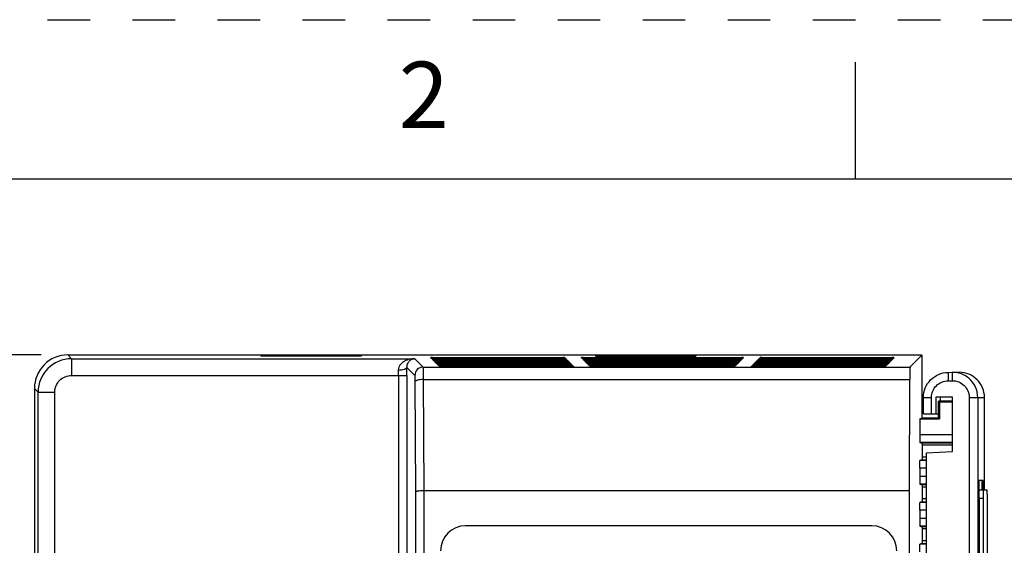
# Model space of a CAD drawing. Units: inches. Extents: x 0 to 17, y 0 to 11.
# Drawn here: x 2.5 to 4.9, y 9.8 to 11 of the extents above; entities that cross this region are included whole.
import ezdxf

# ---------------------------------------------------------------- set-up
doc = ezdxf.new("R2010")
doc.units = ezdxf.units.IN
doc.header["$LTSCALE"] = 0.935
doc.header["$MEASUREMENT"] = 0
doc.linetypes.add('HIDDEN', pattern=[0.2, 0.1, -0.1])
doc.layers.get('0').update_dxf_attribs({"linetype": 'CONTINUOUS'})
doc.layers.add('ASSEMBLY', color=7, linetype='CONTINUOUS')
doc.layers.add('DEFAULT_2', color=8, linetype='HIDDEN')
doc.styles.get("Standard").update_dxf_attribs({"font": 'txt', "width": 0.8})
doc.dimstyles.new('DIMSTYLE_1', dxfattribs={"dimtxt": 0.15625, "dimasz": 0.1875, "dimexe": 0.125, "dimexo": 0.0625, "dimgap": 0.078125, "dimtad": 0, "dimtih": 1, "dimtoh": 1, "dimzin": 0, "dimdsep": 46, "dimtxsty": 'STANDARD', "dimblk": '_FILLED', "dimblk1": '_FILLED', "dimblk2": '_FILLED', "dimcen": 0.09, "dimazin": 0, "dimtp": 0.05, "dimtm": 0.05, "dimtfac": 1, "dimtofl": 0, "dimtmove": 0, "dimatfit": 3, "dimldrblk": '_FILLED', "dimfxl": 1, "dimtolj": 1, "dimtzin": 0, "dimarcsym": 0})

# ---------------------------------------------------------------- blocks, each defined once
blk = doc.blocks.new('_FILLED')
at = {"color": 0, "linetype": 'BYBLOCK'}
blk.add_solid([(0, 0), (-1, 0.167), (-1, -0.167)], dxfattribs=at)
blk = doc.blocks.new('*D2')
at = {"color": 2, "linetype": 'CONTINUOUS'}
for p, q in [((2.5854, 10.2115), (1.409, 10.2115)), ((1.534, 10.2115), (1.534, 7.7499)), ((1.534, 4.9757), (1.534, 7.4374)), ((4.1205, 4.9757), (1.409, 4.9757))]:
    blk.add_line(p, q, dxfattribs=at)
at = {"color": 2, "linetype": 'CONTINUOUS', "xscale": 0.1875, "yscale": 0.1875, "zscale": 0.1875}
for p, rotation in [((1.534, 10.2115), 90), ((1.534, 4.9757), 270)]:
    blk.add_blockref('_FILLED', p, dxfattribs=dict(at, rotation=rotation))
at = {"color": 2, "linetype": 'CONTINUOUS', "insert": (1.534, 7.6717), "char_height": 0.15625, "width": 0.75, "attachment_point": 2, "line_spacing_factor": 0.9}
blk.add_mtext('132.99', dxfattribs=at)

msp = doc.modelspace()

# ---------------------------------------------------------------- linework, layer by layer
at = {"color": 7, "linetype": 'CONTINUOUS'}
for p, q in [((4.5, 10.625), (4.5, 10.9)), ((16.625, 10.625), (0.375, 10.625)), ((2.6479, 10.2115), (4.6558, 10.2115)), ((2.6567, 10.2027), (2.6486, 10.2107)), ((2.6567, 10.2027), (2.6567, 10.1633)), ((2.6567, 10.2027), (3.4638, 10.2027)), ((3.1014, 10.2098), (3.1014, 10.2082)), ((3.3376, 10.2098), (3.1014, 10.2098)), ((3.3376, 10.2082), (3.1014, 10.2082)), ((3.3376, 10.2098), (3.3376, 10.2082)), ((3.4638, 10.2027), (3.4837, 10.1828)), ((3.5018, 10.204), (3.5018, 10.2056)), ((3.5018, 10.2056), (3.8162, 10.2056)), ((3.5039, 10.204), (3.5018, 10.204)), ((3.5039, 10.202), (3.5039, 10.2035)), ((3.5039, 10.2035), (3.8183, 10.2035)), ((3.5059, 10.202), (3.5039, 10.202)), ((3.5059, 10.1999), (3.5059, 10.2015)), ((3.5059, 10.2015), (3.8204, 10.2015)), ((3.508, 10.1999), (3.5059, 10.1999)), ((3.508, 10.1979), (3.508, 10.1994)), ((3.508, 10.1994), (3.8224, 10.1994)), ((3.51, 10.1979), (3.508, 10.1979)), ((3.51, 10.1958), (3.51, 10.1973)), ((3.51, 10.1973), (3.8245, 10.1973)), ((3.5121, 10.1958), (3.51, 10.1958)), ((3.5121, 10.1937), (3.5121, 10.1953)), ((3.5121, 10.1953), (3.8266, 10.1953)), ((3.5142, 10.1937), (3.5121, 10.1937)), ((3.5142, 10.1917), (3.5142, 10.1932)), ((3.5142, 10.1932), (3.8286, 10.1932)), ((3.5162, 10.1917), (3.5142, 10.1917)), ((3.5162, 10.1896), (3.5162, 10.1911)), ((3.5162, 10.1911), (3.8307, 10.1911)), ((3.5183, 10.1896), (3.5162, 10.1896)), ((3.8162, 10.2056), (3.8162, 10.204)), ((3.8183, 10.2035), (3.8183, 10.202)), ((3.8204, 10.2015), (3.8204, 10.1999)), ((3.8224, 10.1994), (3.8224, 10.1979)), ((3.8245, 10.1973), (3.8245, 10.1958)), ((3.8266, 10.1953), (3.8266, 10.1937)), ((3.8286, 10.1932), (3.8286, 10.1917)), ((3.8307, 10.1911), (3.8307, 10.1896)), ((3.8561, 10.204), (3.8561, 10.2056)), ((3.8561, 10.2056), (4.2364, 10.2056)), ((3.8582, 10.204), (3.8561, 10.204)), ((3.8582, 10.202), (3.8582, 10.2035)), ((3.8582, 10.2035), (4.2344, 10.2035)), ((3.8603, 10.202), (3.8582, 10.202)), ((3.8603, 10.1999), (3.8603, 10.2015)), ((3.8603, 10.2015), (4.2323, 10.2015)), ((3.8623, 10.1999), (3.8603, 10.1999)), ((3.8623, 10.1979), (3.8623, 10.1994)), ((3.8623, 10.1994), (4.2302, 10.1994)), ((3.8644, 10.1979), (3.8623, 10.1979)), ((3.8644, 10.1958), (3.8644, 10.1973)), ((3.8644, 10.1973), (4.2282, 10.1973)), ((3.8664, 10.1958), (3.8644, 10.1958)), ((3.8664, 10.1937), (3.8664, 10.1953)), ((3.8664, 10.1953), (4.2261, 10.1953)), ((3.8685, 10.1937), (3.8664, 10.1937)), ((3.8685, 10.1917), (3.8685, 10.1932)), ((3.8685, 10.1932), (4.2241, 10.1932)), ((3.8706, 10.1917), (3.8685, 10.1917)), ((3.8706, 10.1896), (3.8706, 10.1911)), ((3.8706, 10.1911), (4.222, 10.1911)), ((3.8726, 10.1896), (3.8706, 10.1896)), ((3.8888, 10.2098), (3.8888, 10.2082)), ((3.8888, 10.2098), (4.125, 10.2098)), ((3.8888, 10.2082), (4.125, 10.2082)), ((4.125, 10.2098), (4.125, 10.2082)), ((4.222, 10.1896), (4.2199, 10.1896)), ((4.2241, 10.1917), (4.222, 10.1917)), ((4.222, 10.1911), (4.222, 10.1896)), ((4.2261, 10.1937), (4.2241, 10.1937)), ((4.2241, 10.1932), (4.2241, 10.1917)), ((4.2282, 10.1958), (4.2261, 10.1958)), ((4.2261, 10.1953), (4.2261, 10.1937)), ((4.2302, 10.1979), (4.2282, 10.1979)), ((4.2282, 10.1973), (4.2282, 10.1958)), ((4.2323, 10.1999), (4.2302, 10.1999)), ((4.2302, 10.1994), (4.2302, 10.1979)), ((4.2344, 10.202), (4.2323, 10.202)), ((4.2323, 10.2015), (4.2323, 10.1999)), ((4.2364, 10.204), (4.2344, 10.204)), ((4.2344, 10.2035), (4.2344, 10.202)), ((4.2364, 10.2056), (4.2364, 10.204)), ((4.2619, 10.1896), (4.2619, 10.1911)), ((4.2619, 10.1911), (4.5763, 10.1911)), ((4.2639, 10.1917), (4.2639, 10.1932)), ((4.2639, 10.1932), (4.5784, 10.1932)), ((4.266, 10.1937), (4.266, 10.1953)), ((4.266, 10.1953), (4.5804, 10.1953)), ((4.2681, 10.1958), (4.2681, 10.1973)), ((4.2681, 10.1973), (4.5825, 10.1973)), ((4.2701, 10.1979), (4.2701, 10.1994)), ((4.2701, 10.1994), (4.5846, 10.1994)), ((4.2722, 10.1999), (4.2722, 10.2015)), ((4.2722, 10.2015), (4.5866, 10.2015)), ((4.2742, 10.202), (4.2742, 10.2035)), ((4.2742, 10.2035), (4.5887, 10.2035)), ((4.2763, 10.204), (4.2763, 10.2056)), ((4.2763, 10.2056), (4.5908, 10.2056)), ((4.5763, 10.1896), (4.5743, 10.1896)), ((4.5784, 10.1917), (4.5763, 10.1917)), ((4.5763, 10.1911), (4.5763, 10.1896)), ((4.5804, 10.1937), (4.5784, 10.1937)), ((4.5784, 10.1932), (4.5784, 10.1917)), ((4.5825, 10.1958), (4.5804, 10.1958)), ((4.5804, 10.1953), (4.5804, 10.1937)), ((4.5846, 10.1979), (4.5825, 10.1979)), ((4.5825, 10.1973), (4.5825, 10.1958)), ((4.5866, 10.1999), (4.5846, 10.1999)), ((4.5846, 10.1994), (4.5846, 10.1979)), ((4.5887, 10.202), (4.5866, 10.202)), ((4.5866, 10.2015), (4.5866, 10.1999)), ((4.5908, 10.204), (4.5887, 10.204)), ((4.5887, 10.2035), (4.5887, 10.202)), ((4.5908, 10.2056), (4.5908, 10.204)), ((4.6285, 10.1828), (4.6565, 10.2107)), ((4.6558, 10.2115), (4.6558, 10.2107)), ((4.6565, 10.2107), (4.6565, 10.0631)), ((3.4448, 10.1823), (3.464, 10.1631)), ((3.4837, 10.1828), (4.6285, 10.1828)), ((3.4837, 10.1828), (3.4839, 10.1536)), ((3.5183, 10.1875), (3.5183, 10.1891)), ((3.5183, 10.1891), (3.8327, 10.1891)), ((3.5204, 10.1875), (3.5183, 10.1875)), ((3.5204, 10.1855), (3.5204, 10.187)), ((3.5204, 10.187), (3.8348, 10.187)), ((3.5224, 10.1855), (3.5204, 10.1855)), ((3.5224, 10.1834), (3.5224, 10.185)), ((3.5224, 10.185), (3.8369, 10.185)), ((3.8369, 10.1834), (3.5224, 10.1834)), ((3.8327, 10.1891), (3.8327, 10.1875)), ((3.8348, 10.187), (3.8348, 10.1855)), ((3.8369, 10.185), (3.8369, 10.1834)), ((3.8726, 10.1875), (3.8726, 10.1891)), ((3.8726, 10.1891), (4.2199, 10.1891)), ((3.8747, 10.1875), (3.8726, 10.1875)), ((3.8747, 10.1855), (3.8747, 10.187)), ((3.8747, 10.187), (4.2179, 10.187)), ((3.8767, 10.1855), (3.8747, 10.1855)), ((3.8767, 10.1834), (3.8767, 10.185)), ((3.8767, 10.185), (4.2158, 10.185)), ((4.2158, 10.1834), (3.8767, 10.1834)), ((4.2179, 10.1855), (4.2158, 10.1855)), ((4.2158, 10.185), (4.2158, 10.1834)), ((4.2199, 10.1875), (4.2179, 10.1875)), ((4.2179, 10.187), (4.2179, 10.1855)), ((4.2199, 10.1891), (4.2199, 10.1875)), ((4.2557, 10.1834), (4.2557, 10.185)), ((4.2557, 10.185), (4.5701, 10.185)), ((4.5701, 10.1834), (4.2557, 10.1834)), ((4.2577, 10.1855), (4.2577, 10.187)), ((4.2577, 10.187), (4.5722, 10.187)), ((4.2598, 10.1875), (4.2598, 10.1891)), ((4.2598, 10.1891), (4.5743, 10.1891)), ((4.5722, 10.1855), (4.5701, 10.1855)), ((4.5701, 10.185), (4.5701, 10.1834)), ((4.5743, 10.1875), (4.5722, 10.1875)), ((4.5722, 10.187), (4.5722, 10.1855)), ((4.5743, 10.1891), (4.5743, 10.1875)), ((2.6567, 10.1633), (3.4449, 10.1633)), ((3.4252, 10.1633), (3.4252, 8.7241)), ((3.4449, 10.1633), (3.4449, 8.6848)), ((3.464, 10.1631), (3.4643, 10.1485)), ((3.4643, 10.1485), (3.4652, 9.8892)), ((3.4839, 10.1536), (3.4849, 9.8918)), ((3.4839, 10.1536), (4.6281, 10.1536)), ((4.6271, 9.8918), (4.6281, 10.1536)), ((2.5692, 10.1327), (2.5692, 5.1819)), ((2.578, 10.1239), (2.5699, 10.132)), ((2.578, 8.7438), (2.578, 10.1239)), ((2.578, 10.1239), (2.6173, 10.1239)), ((2.6173, 8.7241), (2.6173, 10.1239)), ((4.6958, 10.0632), (4.6958, 10.1026)), ((4.6958, 10.1026), (4.7287, 10.1026)), ((4.6959, 10.0631), (4.6959, 10.1025)), ((4.6976, 10.1007), (4.6959, 10.1025)), ((4.7287, 10.1025), (4.6959, 10.1025)), ((4.6976, 10.1007), (4.6976, 10.0614)), ((4.7287, 10.1007), (4.6976, 10.1007)), ((4.6514, 10.0614), (4.6565, 10.0631)), ((4.6514, 10.0614), (4.6514, 10.0237)), ((4.6514, 10.0614), (4.6976, 10.0614)), ((4.6565, 10.0632), (4.6958, 10.0632)), ((4.6565, 10.0631), (4.6959, 10.0631)), ((4.6976, 10.0614), (4.6959, 10.0631)), ((4.6514, 10.0237), (4.6516, 10.0057)), ((4.7287, 10.0237), (4.6514, 10.0237)), ((4.7287, 10.0057), (4.6516, 10.0057)), ((4.6516, 10.0057), (4.6565, 10.004)), ((4.6583, 9.9641), (4.6583, 10.0046)), ((4.7287, 10.004), (4.6565, 10.004)), ((4.7287, 9.9989), (4.6583, 9.9989)), ((4.6514, 9.945), (4.6516, 9.963)), ((4.6565, 9.9647), (4.6516, 9.963)), ((4.6677, 9.963), (4.6516, 9.963)), ((4.6565, 9.9647), (4.6677, 9.9647)), ((4.6677, 9.9714), (4.6583, 9.9714)), ((4.6514, 9.945), (4.6514, 9.9253)), ((4.6677, 9.945), (4.6514, 9.945)), ((4.6514, 9.9253), (4.6516, 9.9073)), ((4.6677, 9.9253), (4.6514, 9.9253)), ((3.4652, 9.8892), (3.4652, 7.5446)), ((3.4848, 9.8918), (3.4848, 7.5531)), ((4.6271, 9.8918), (3.4849, 9.8918)), ((4.6271, 7.4351), (4.6271, 9.8918)), ((4.6677, 9.9073), (4.6516, 9.9073)), ((4.6516, 9.9073), (4.6565, 9.9056)), ((4.6677, 9.9056), (4.6565, 9.9056)), ((4.6583, 9.8656), (4.6583, 9.9062)), ((4.6677, 9.9005), (4.6583, 9.9005)), ((4.6565, 9.8662), (4.6516, 9.8646)), ((4.6565, 9.8662), (4.6677, 9.8662)), ((4.6677, 9.873), (4.6583, 9.873)), ((4.6514, 9.8466), (4.6516, 9.8646)), ((4.6514, 9.8466), (4.6514, 9.8269)), ((4.6677, 9.8466), (4.6514, 9.8466)), ((4.6677, 9.8646), (4.6516, 9.8646)), ((4.6514, 9.8269), (4.6516, 9.8088)), ((4.6677, 9.8269), (4.6514, 9.8269)), ((4.5384, 9.8096), (3.5835, 9.8096)), ((4.6677, 9.8088), (4.6516, 9.8088)), ((4.6516, 9.8088), (4.6565, 9.8072)), ((4.6677, 9.8072), (4.6565, 9.8072)), ((4.6583, 9.7672), (4.6583, 9.8078)), ((4.6677, 9.8021), (4.6583, 9.8021)), ((4.6677, 9.7745), (4.6583, 9.7745)), ((4.6514, 9.7481), (4.6516, 9.7662)), ((4.6565, 9.7678), (4.6516, 9.7662)), ((4.6677, 9.7662), (4.6516, 9.7662)), ((4.6565, 9.7678), (4.6677, 9.7678))]:
    msp.add_line(p, q, dxfattribs=at)
for centre, radius, start, end in [((2.6567, 10.1239), 0.0787, 90.0049, 179.9951), ((3.5015, 10.1857), 0.0199, 68.6519, 89.2007), ((3.5036, 10.1836), 0.0199, 68.6519, 89.2007), ((3.5056, 10.1816), 0.0199, 68.6519, 89.2007), ((3.5077, 10.1795), 0.0199, 68.6519, 89.2007), ((3.5098, 10.1774), 0.0199, 68.6519, 89.2007), ((3.5118, 10.1754), 0.0199, 68.6519, 89.2007), ((3.5139, 10.1733), 0.0199, 68.6519, 89.2007), ((3.516, 10.1713), 0.0199, 68.6519, 89.2007), ((3.8165, 10.1857), 0.0199, 90.7993, 111.3481), ((3.8186, 10.1836), 0.0199, 90.7993, 111.3481), ((3.8206, 10.1816), 0.0199, 90.7993, 111.3481), ((3.8227, 10.1795), 0.0199, 90.7993, 111.3481), ((3.8248, 10.1774), 0.0199, 90.7993, 111.3481), ((3.8268, 10.1754), 0.0199, 90.7993, 111.3481), ((3.8289, 10.1733), 0.0199, 90.7993, 111.3481), ((3.831, 10.1713), 0.0199, 90.7993, 111.3481), ((3.8559, 10.1857), 0.0199, 68.6519, 89.2007), ((3.8579, 10.1836), 0.0199, 68.6519, 89.2007), ((3.86, 10.1816), 0.0199, 68.6519, 89.2007), ((3.862, 10.1795), 0.0199, 68.6519, 89.2007), ((3.8641, 10.1774), 0.0199, 68.6519, 89.2007), ((3.8662, 10.1754), 0.0199, 68.6519, 89.2007), ((3.8682, 10.1733), 0.0199, 68.6519, 89.2007), ((3.8703, 10.1713), 0.0199, 68.6519, 89.2007), ((4.2223, 10.1713), 0.0199, 90.7993, 111.3481), ((4.2243, 10.1733), 0.0199, 90.7993, 111.3481), ((4.2264, 10.1754), 0.0199, 90.7993, 111.3481), ((4.2285, 10.1774), 0.0199, 90.7993, 111.3481), ((4.2305, 10.1795), 0.0199, 90.7993, 111.3481), ((4.2326, 10.1816), 0.0199, 90.7993, 111.3481), ((4.2346, 10.1836), 0.0199, 90.7993, 111.3481), ((4.2367, 10.1857), 0.0199, 90.7993, 111.3481), ((4.2616, 10.1713), 0.0199, 68.6519, 89.2007), ((4.2637, 10.1733), 0.0199, 68.6519, 89.2007), ((4.2657, 10.1754), 0.0199, 68.6519, 89.2007), ((4.2678, 10.1774), 0.0199, 68.6519, 89.2007), ((4.2698, 10.1795), 0.0199, 68.6519, 89.2007), ((4.2719, 10.1816), 0.0199, 68.6519, 89.2007), ((4.274, 10.1836), 0.0199, 68.6519, 89.2007), ((4.276, 10.1857), 0.0199, 68.6519, 89.2007), ((4.5766, 10.1713), 0.0199, 90.7993, 111.3481), ((4.5787, 10.1733), 0.0199, 90.7993, 111.3481), ((4.5807, 10.1754), 0.0199, 90.7993, 111.3481), ((4.5828, 10.1774), 0.0199, 90.7993, 111.3481), ((4.5848, 10.1795), 0.0199, 90.7993, 111.3481), ((4.5869, 10.1816), 0.0199, 90.7993, 111.3481), ((4.589, 10.1836), 0.0199, 90.7993, 111.3481), ((4.591, 10.1857), 0.0199, 90.7993, 111.3481), ((1.541, 10.1635), 1.8842, 359.9933, 0.3777), ((-0.7905, 10.1636), 4.2354, 359.9954, 0.2519), ((3.4837, 10.1631), 0.0197, 90.0118, 179.9882), ((3.518, 10.1692), 0.0199, 68.6519, 89.2007), ((3.5201, 10.1671), 0.0199, 68.6519, 89.2007), ((3.5221, 10.1651), 0.0199, 68.6519, 89.2007), ((3.833, 10.1692), 0.0199, 90.7993, 111.3481), ((3.8351, 10.1671), 0.0199, 90.7993, 111.3481), ((3.8371, 10.1651), 0.0199, 90.7993, 111.3481), ((3.8723, 10.1692), 0.0199, 68.6519, 89.2007), ((3.8744, 10.1671), 0.0199, 68.6519, 89.2007), ((3.8765, 10.1651), 0.0199, 68.6519, 89.2007), ((4.2161, 10.1651), 0.0199, 90.7993, 111.3481), ((4.2181, 10.1671), 0.0199, 90.7993, 111.3481), ((4.2202, 10.1692), 0.0199, 90.7993, 111.3481), ((4.2554, 10.1651), 0.0199, 68.6519, 89.2007), ((4.2575, 10.1671), 0.0199, 68.6519, 89.2007), ((4.2595, 10.1692), 0.0199, 68.6519, 89.2007), ((4.5704, 10.1651), 0.0199, 90.7993, 111.3481), ((4.5725, 10.1671), 0.0199, 90.7993, 111.3481), ((4.5745, 10.1692), 0.0199, 90.7993, 111.3481), ((3.5835, 9.7505), 0.0591, 90, 180), ((4.5384, 9.7505), 0.0591, 0, 90)]:
    msp.add_arc(centre, radius, start, end, dxfattribs=at)
for centre, major_axis, ratio, start_param, end_param in [((2.6479, 10.1327), (0.0557, -0.0557), 0.999829, 2.35628, 3.926905), ((4.6286, 10.1434), (0, 0.0394), 0.013091, 0.01309, 1.308997)]:
    msp.add_ellipse(centre, major_axis=major_axis, ratio=ratio, start_param=start_param, end_param=end_param, dxfattribs=at)
for points, knots in [([(3.4638, 10.2027), (3.4597, 10.2026), (3.4515, 10.2017), (3.4416, 10.1981), (3.4345, 10.1935), (3.4298, 10.189), (3.4261, 10.1831), (3.4251, 10.1783), (3.4251, 10.1759)], [0, 0, 0, 0, 0.237852, 0.478524, 0.6016, 0.727853, 0.859587, 1, 1, 1, 1]), ([(3.4638, 10.2027), (3.4618, 10.2026), (3.4577, 10.2018), (3.4517, 10.1984), (3.4464, 10.1919), (3.4448, 10.1858), (3.4448, 10.1823)], [0, 0, 0, 0, 0.195203, 0.40662, 0.656855, 1, 1, 1, 1]), ([(3.4251, 10.1759), (3.4276, 10.1759), (3.4323, 10.1763), (3.4378, 10.1773), (3.4413, 10.1787), (3.4435, 10.1799), (3.4448, 10.1813), (3.4448, 10.1823)], [0, 0, 0, 0, 0.346135, 0.647396, 0.768929, 0.867427, 1, 1, 1, 1]), ([(2.6173, 10.1239), (2.6173, 10.129), (2.6194, 10.1394), (2.6281, 10.1525), (2.6412, 10.1612), (2.6516, 10.1633), (2.6567, 10.1633)], [0, 0, 0, 0, 0.250012, 0.5, 0.749988, 1, 1, 1, 1]), ([(3.4839, 10.1536), (3.4814, 10.1536), (3.4768, 10.1533), (3.4714, 10.1525), (3.4678, 10.1514), (3.4657, 10.1505), (3.4643, 10.1493), (3.4643, 10.1485)], [0, 0, 0, 0, 0.355593, 0.662929, 0.784981, 0.881518, 1, 1, 1, 1]), ([(3.4848, 9.8918), (3.4823, 9.8918), (3.4777, 9.8917), (3.4723, 9.8913), (3.4687, 9.8907), (3.4669, 9.8903), (3.4658, 9.8899), (3.4652, 9.8895), (3.4652, 9.8892)], [0, 0, 0, 0, 0.372911, 0.69001, 0.81277, 0.906125, 0.96764, 1, 1, 1, 1])]:
    msp.add_open_spline(points, degree=3, knots=knots, dxfattribs=at)
at = {"layer": 'ASSEMBLY', "color": 7, "linetype": 'CONTINUOUS'}
for p, q in [((4.7183, 10.1704), (4.7282, 10.1706)), ((4.728, 10.1691), (4.7279, 10.1648)), ((4.7282, 10.1706), (4.728, 10.1691)), ((4.7282, 10.1706), (4.7289, 10.1706)), ((4.7289, 10.1706), (4.7446, 10.1706)), ((4.7181, 10.1507), (4.7279, 10.1509)), ((4.7279, 10.1648), (4.7279, 10.1509)), ((4.6601, 10.0733), (4.6601, 10.1114)), ((4.6601, 10.1114), (4.6792, 10.1114)), ((4.6792, 10.073), (4.6792, 10.1114)), ((4.6896, 10.112), (4.6896, 10.0729)), ((4.7287, 10.112), (4.6896, 10.112)), ((4.7, 10.1025), (4.7, 10.112)), ((4.7287, 9.9843), (4.7287, 10.112)), ((4.7678, 10.1115), (4.7678, 7.5343)), ((4.7678, 10.1115), (4.8037, 10.1115)), ((4.788, 10.1115), (4.788, 7.5343)), ((4.8037, 9.8935), (4.8037, 10.1115)), ((4.6601, 10.0733), (4.6792, 10.073)), ((4.6792, 10.073), (4.6896, 10.0729)), ((4.6896, 10.0729), (4.6958, 10.0729)), ((4.6677, 9.9811), (4.7287, 9.9843)), ((4.6677, 7.6647), (4.6677, 9.9811)), ((4.7903, 9.9162), (4.7903, 8.3808)), ((4.8006, 9.9162), (4.7903, 9.9162)), ((4.7986, 9.8935), (4.7986, 9.9162)), ((4.8006, 9.8935), (4.8006, 9.9162)), ((4.8102, 9.8935), (4.7911, 9.8935)), ((4.7909, 9.8738), (4.7909, 8.4368)), ((4.8007, 9.8738), (4.7909, 9.8738)), ((4.8007, 9.8738), (4.8007, 8.4368)), ((4.8105, 8.4368), (4.8105, 9.8738))]:
    msp.add_line(p, q, dxfattribs=at)
for centre, radius, start, end in [((4.7289, 10.1113), 0.0593, 77.807, 89.9738), ((4.729, 10.1118), 0.0588, 75.9682, 77.7882), ((4.7289, 10.1115), 0.059, 49.8492, 75.9638), ((4.7289, 10.1115), 0.0591, 359.9985, 49.8463)]:
    msp.add_arc(centre, radius, start, end, dxfattribs=at)
msp.add_ellipse((4.7446, 10.1115), major_axis=(0.0591, 0), ratio=0.999914, start_param=0, end_param=1.570797, dxfattribs=at)
for points, knots in [([(4.6601, 10.1114), (4.6601, 10.119), (4.6631, 10.1344), (4.676, 10.1539), (4.6953, 10.1671), (4.7107, 10.1703), (4.7183, 10.1704)], [0, 0, 0, 0, 0.250034, 0.500038, 0.750021, 1, 1, 1, 1]), ([(4.7183, 10.1704), (4.7183, 10.1704), (4.7183, 10.1702), (4.7182, 10.17), (4.7182, 10.1695), (4.7181, 10.1689), (4.7181, 10.168), (4.7181, 10.1666), (4.718, 10.1645), (4.718, 10.1615), (4.718, 10.1582), (4.718, 10.1545), (4.718, 10.152), (4.7181, 10.1507)], [0, 0, 0, 0, 0.005459, 0.020072, 0.043976, 0.07704, 0.11904, 0.169505, 0.293679, 0.444986, 0.617745, 0.805528, 1, 1, 1, 1]), ([(4.6792, 10.1114), (4.6792, 10.1165), (4.6812, 10.1267), (4.6899, 10.1397), (4.7028, 10.1485), (4.713, 10.1507), (4.7181, 10.1507)], [0, 0, 0, 0, 0.250043, 0.500055, 0.750035, 1, 1, 1, 1]), ([(4.7279, 10.1509), (4.7331, 10.1509), (4.7435, 10.149), (4.7568, 10.1403), (4.7657, 10.1271), (4.7678, 10.1167), (4.7678, 10.1115)], [0, 0, 0, 0, 0.249965, 0.499944, 0.749957, 1, 1, 1, 1]), ([(4.7909, 9.8738), (4.7909, 9.8751), (4.7909, 9.8776), (4.7909, 9.8812), (4.7909, 9.8846), (4.7909, 9.8872), (4.7909, 9.889), (4.791, 9.8901), (4.791, 9.8911), (4.791, 9.8919), (4.791, 9.8926), (4.7911, 9.893), (4.7911, 9.8933), (4.7911, 9.8934), (4.7911, 9.8934), (4.7911, 9.8935), (4.7911, 9.8935)], [0, 0, 0, 0, 0.194845, 0.382578, 0.555386, 0.706821, 0.772717, 0.831165, 0.881596, 0.923569, 0.956653, 0.980501, 0.988909, 0.994954, 0.99863, 1, 1, 1, 1]), ([(4.801, 9.8935), (4.8009, 9.8935), (4.8009, 9.8934), (4.8009, 9.8934), (4.8009, 9.8933), (4.8009, 9.893), (4.8009, 9.8926), (4.8009, 9.8919), (4.8008, 9.8911), (4.8008, 9.8901), (4.8008, 9.889), (4.8008, 9.8872), (4.8007, 9.8846), (4.8007, 9.8812), (4.8007, 9.8776), (4.8007, 9.8751), (4.8007, 9.8738)], [0, 0, 0, 0, 0.00137, 0.005046, 0.011091, 0.019499, 0.043347, 0.076431, 0.118404, 0.168835, 0.227283, 0.293179, 0.444614, 0.617422, 0.805155, 1, 1, 1, 1]), ([(4.8105, 9.8738), (4.8105, 9.8751), (4.8105, 9.8776), (4.8105, 9.8812), (4.8104, 9.8846), (4.8104, 9.8872), (4.8104, 9.889), (4.8104, 9.8901), (4.8104, 9.8911), (4.8103, 9.8919), (4.8103, 9.8926), (4.8103, 9.893), (4.8103, 9.8933), (4.8103, 9.8934), (4.8102, 9.8934), (4.8102, 9.8935), (4.8102, 9.8935)], [0, 0, 0, 0, 0.194845, 0.382578, 0.555386, 0.706821, 0.772717, 0.831165, 0.881596, 0.923569, 0.956653, 0.980501, 0.988909, 0.994954, 0.99863, 1, 1, 1, 1])]:
    msp.add_open_spline(points, degree=3, knots=knots, dxfattribs=at)
at = {"layer": 'DEFAULT_2', "color": 8, "linetype": 'HIDDEN'}
msp.add_line((0, 11), (17, 11), dxfattribs=at)

# ---------------------------------------------------------------- texts
at = {"color": 2, "linetype": 'CONTINUOUS', "insert": (3.485, 10.9011), "char_height": 0.156, "width": 0.1248, "attachment_point": 2, "line_spacing_factor": 0.9}
msp.add_mtext('2', dxfattribs=at)

# ---------------------------------------------------------------- dimensions: what is measured, and where the dimension line sits
at = {"color": 2, "linetype": 'CONTINUOUS'}
dim = msp.add_linear_dim(base=(1.534, 4.9757), p1=(2.6479, 10.2115), p2=(4.183, 4.9757), angle=270, dimstyle='DIMSTYLE_1', dxfattribs=at)
dim.commit()
dim.dimension.update_dxf_attribs({"geometry": '*D2', "text_midpoint": (1.5497, 7.5936), "dimtype": 160})

doc.saveas('drawing.dxf')
